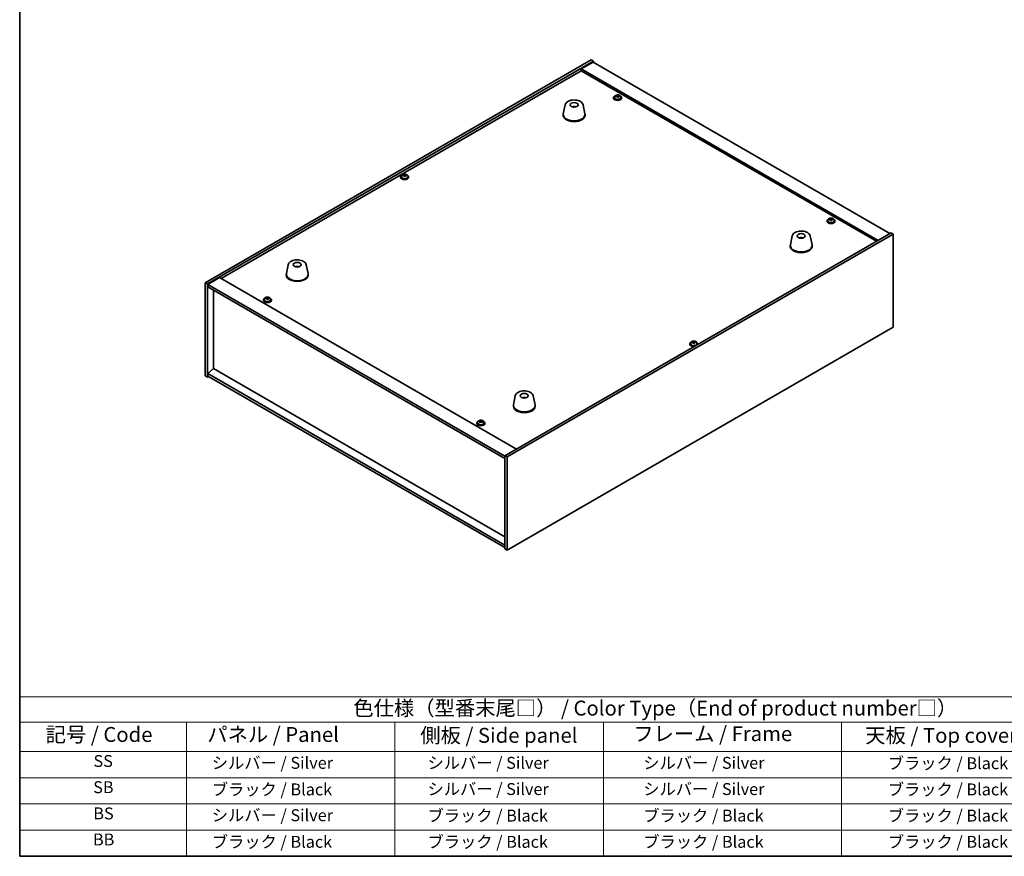
# Model space of a CAD drawing. Units: millimetres. Extents: x 87 to 12268, y 48 to 2015.
# Drawn here: x 87 to 1079, y 48 to 891 of the extents above; entities that cross this region are included whole.
import ezdxf

# ---------------------------------------------------------------- set-up
doc = ezdxf.new("R2010")
doc.units = ezdxf.units.MM
doc.header["$LTSCALE"] = 6
for name, color, linetype, lineweight in [('Border (ISO)', 7, 'Continuous', 35), ('Symbol (ISO)', 7, 'Continuous', 18), ('Visible (ISO)', 7, 'Continuous', 35)]:
    doc.layers.add(name, color=color, linetype=linetype, lineweight=lineweight)
doc.styles.add('Note Text (TK)', font='txt')
doc.styles.add('Note Text (TK2)', font='txt')

# ---------------------------------------------------------------- blocks, each defined once
blk = doc.blocks.new('図面枠 tk図枠')
at = {"layer": 'Border (ISO)'}
for p, q in [((14.5, 289), (14.5, 8)), ((14.5, 8), (405.5, 8))]:
    blk.add_line(p, q, dxfattribs=at)
blk = doc.blocks.new('テーブル1')
at = {"layer": 'Symbol (ISO)'}
for p, q in [((14.5, 34.78), (224.5, 34.78)), ((14.5, 34.78), (14.5, 30.5)), ((14.5, 30.5), (224.5, 30.5)), ((14.5, 30.5), (14.5, 25.6)), ((42.5, 30.5), (42.5, 25.6)), ((77.5, 30.5), (77.5, 25.6)), ((112.5, 30.5), (112.5, 25.6)), ((152.5, 30.5), (152.5, 25.6)), ((14.5, 25.6), (224.5, 25.6)), ((14.5, 25.6), (14.5, 8)), ((42.5, 25.6), (42.5, 8)), ((77.5, 25.6), (77.5, 8)), ((112.5, 25.6), (112.5, 8)), ((152.5, 25.6), (152.5, 8)), ((14.5, 21.2), (224.5, 21.2)), ((14.5, 16.8), (224.5, 16.8)), ((14.5, 12.4), (224.5, 12.4)), ((14.5, 8), (224.5, 8))]:
    blk.add_line(p, q, dxfattribs=at)
at = {"layer": 'Symbol (ISO)', "color": 7, "attachment_point": 7}
for s, insert, char_height, style in [('色仕様（型番末尾□） / Color Type（End of product number□）', (70.51, 30.86), 2.5, 'Note Text (TK)'), ('記号 / Code', (18.86, 26.43), 2.5, 'Note Text (TK)'), ('   パネル / Panel', (43.7, 26.43), 2.5, 'Note Text (TK)'), ('    側板 / Side panel', (78.7, 26.28), 2.5, 'Note Text (TK)'), ('     フレーム / Frame', (113.7, 26.56), 2.5, 'Note Text (TK)'), ('天板 / Top cover', (156.47, 26.28), 2.5, 'Note Text (TK)'), ('SS', (26.89, 22.38), 2, 'Note Text (TK2)'), ('     シルバー / Silver', (43.7, 22.07), 2, 'Note Text (TK2)'), ('       シルバー / Silver', (78.7, 22.07), 2, 'Note Text (TK2)'), ('         シルバー / Silver', (113.7, 22.07), 2, 'Note Text (TK2)'), ('ブラック / Black', (160.25, 22.01), 2, 'Note Text (TK2)'), ('SB', (26.84, 17.98), 2, 'Note Text (TK2)'), ('     ブラック / Black', (43.7, 17.61), 2, 'Note Text (TK2)'), ('       シルバー / Silver', (78.7, 17.67), 2, 'Note Text (TK2)'), ('         シルバー / Silver ', (113.7, 17.67), 2, 'Note Text (TK2)'), ('ブラック / Black', (160.25, 17.61), 2, 'Note Text (TK2)'), ('BS', (26.86, 13.58), 2, 'Note Text (TK2)'), ('     シルバー / Silver', (43.7, 13.27), 2, 'Note Text (TK2)'), ('       ブラック / Black', (78.7, 13.21), 2, 'Note Text (TK2)'), ('         ブラック / Black', (113.7, 13.21), 2, 'Note Text (TK2)'), ('ブラック / Black', (160.25, 13.21), 2, 'Note Text (TK2)'), ('BB', (26.81, 9.2), 2, 'Note Text (TK2)'), ('     ブラック / Black', (43.7, 8.81), 2, 'Note Text (TK2)'), ('       ブラック / Black', (78.7, 8.81), 2, 'Note Text (TK2)'), ('         ブラック / Black ', (113.7, 8.81), 2, 'Note Text (TK2)'), ('ブラック / Black', (160.25, 8.81), 2, 'Note Text (TK2)')]:
    blk.add_mtext(s, dxfattribs=dict(at, insert=insert, char_height=char_height, style=style))

msp = doc.modelspace()

# ---------------------------------------------------------------- linework, layer by layer
at = {"layer": 'Visible (ISO)'}
for p, q in [((273.9337, 625.9949), (662.8425, 850.5315)), ((276.0551, 624.7702), (664.9638, 849.3067)), ((664.6102, 848.2861), (652.5894, 841.3459)), ((662.8425, 850.5315), (664.9638, 849.3067)), ((664.6102, 848.2861), (963.7164, 675.5971)), ((664.9638, 849.3067), (664.9638, 848.082)), ((290.0204, 630.1795), (652.5894, 839.5088)), ((951.6956, 668.6569), (652.5894, 841.3459)), ((652.5894, 841.3459), (652.5894, 839.5088)), ((652.5894, 839.5088), (950.1046, 667.7383)), ((688.7755, 813.6233), (688.7755, 814.346)), ((688.7755, 814.1553), (689.3207, 814.225)), ((689.3207, 814.225), (689.3207, 814.8199)), ((689.3207, 814.225), (689.4805, 813.8078)), ((689.9425, 812.7167), (689.9425, 813.3713)), ((691.0854, 813.7623), (691.0854, 814.1701)), ((636.4428, 805.1555), (634.595, 796.1664)), ((654.5939, 805.1555), (656.4417, 796.1664)), ((685.359, 812.3603), (685.359, 811.952)), ((686.209, 813.3136), (686.209, 812.3603)), ((692.509, 813.3136), (692.509, 812.3603)), ((693.359, 812.3603), (693.359, 811.952)), ((634.5184, 795.418), (634.5184, 794.6015)), ((645.9247, 803.2099), (645.8845, 802.9162)), ((656.5184, 795.418), (656.5184, 794.6015)), ((474.1685, 733.8107), (474.1685, 734.5335)), ((474.1685, 734.3428), (474.7138, 734.4124)), ((474.7138, 734.4124), (474.7138, 735.0074)), ((474.7138, 734.4124), (474.8736, 733.9953)), ((476.4785, 733.9497), (476.4785, 734.3576)), ((470.7521, 732.5477), (470.7521, 732.1395)), ((471.6021, 733.501), (471.6021, 732.5477)), ((475.3356, 732.9041), (475.3356, 733.5588)), ((477.9021, 733.501), (477.9021, 732.5477)), ((478.7521, 732.5477), (478.7521, 732.1395)), ((900.3194, 688.2528), (900.3194, 687.8445)), ((901.1694, 689.2061), (901.1694, 688.2528)), ((903.7359, 689.5158), (903.7359, 690.2385)), ((903.7359, 690.0479), (904.2812, 690.1175)), ((904.2812, 690.1175), (904.2812, 690.7124)), ((904.2812, 690.1175), (904.441, 689.7003)), ((904.9029, 688.6092), (904.9029, 689.2638)), ((906.0459, 689.6548), (906.0459, 690.0626)), ((907.4694, 689.2061), (907.4694, 688.2528)), ((908.3194, 688.2528), (908.3194, 687.8445)), ((964.7771, 676.2095), (575.8683, 451.6729)), ((966.8984, 674.9847), (577.9897, 450.4482)), ((966.8984, 674.9847), (964.7771, 676.2095)), ((966.8984, 581.0876), (966.8984, 674.9847)), ((865.1918, 673.0872), (863.3441, 664.0981)), ((874.0541, 670.8415), (874.0282, 671.1652)), ((883.343, 673.0872), (885.1907, 664.0981)), ((863.2674, 663.3496), (863.2674, 662.5331)), ((885.2674, 663.3496), (885.2674, 662.5331)), ((357.4891, 644.1016), (355.6414, 635.1125)), ((366.4649, 641.8533), (366.4523, 642.1891)), ((375.6403, 644.1016), (377.4881, 635.1125)), ((273.9337, 625.9949), (276.0551, 624.7702)), ((273.9337, 532.0978), (273.9337, 625.9949)), ((288.4294, 631.098), (276.4086, 624.1578)), ((288.4294, 631.098), (587.5356, 458.409)), ((355.5647, 634.364), (355.5647, 633.5475)), ((377.5647, 634.364), (377.5647, 633.5475)), ((276.0551, 530.8731), (276.0551, 624.7702)), ((276.4086, 624.1578), (276.4086, 621.7083)), ((575.8683, 451.2647), (276.4086, 624.1578)), ((276.4086, 621.7083), (575.8683, 448.8152)), ((282.3837, 539.385), (282.3837, 618.2586)), ((332.5127, 608.6444), (332.5127, 608.2361)), ((333.3627, 609.5977), (333.3627, 608.6444)), ((335.9292, 609.9074), (335.9292, 610.6301)), ((335.9292, 610.4394), (336.4744, 610.5091)), ((336.4744, 610.5091), (336.4744, 611.104)), ((336.4744, 610.5091), (336.6342, 610.0919)), ((337.0962, 609.0008), (337.0962, 609.6554)), ((338.2391, 610.0464), (338.2391, 610.4542)), ((339.6627, 609.5977), (339.6627, 608.6444)), ((340.5127, 608.6444), (340.5127, 608.2361)), ((577.9897, 356.5511), (966.8984, 581.0876)), ((765.4965, 565.6124), (765.4965, 566.3352)), ((765.4965, 566.1445), (766.0418, 566.2141)), ((766.0418, 566.2141), (766.0418, 566.8091)), ((766.0418, 566.2141), (766.2016, 565.797)), ((767.8065, 565.7514), (767.8065, 566.1593)), ((762.0801, 564.3494), (762.0801, 563.9412)), ((762.9301, 565.3027), (762.9301, 564.3494)), ((766.6636, 564.7058), (766.6636, 565.3605)), ((769.2301, 565.3027), (769.2301, 564.3494)), ((770.0801, 564.3494), (770.0801, 563.9412)), ((282.3483, 539.4055), (276.4086, 534.3432)), ((575.8683, 369.9416), (282.3483, 539.4055)), ((273.9337, 532.0978), (276.0551, 530.8731)), ((277.1157, 531.4854), (276.0551, 530.8731)), ((575.8683, 361.45), (276.4086, 534.3432)), ((276.4086, 534.3432), (276.4086, 531.8937)), ((276.4086, 531.8937), (575.8683, 359.0005)), ((586.2382, 512.0332), (584.3904, 503.0441)), ((595.8133, 510.0687), (595.7677, 509.7992)), ((604.3893, 512.0332), (606.2371, 503.0441)), ((584.3138, 502.2957), (584.3138, 501.4792)), ((606.3138, 502.2957), (606.3138, 501.4792)), ((550.0262, 486.1879), (550.0262, 486.6065)), ((551.6798, 485.9775), (552.0341, 486.3525)), ((552.0341, 486.3525), (552.0341, 486.9475)), ((552.0341, 486.3525), (552.2391, 486.288)), ((552.2391, 485.5683), (552.2391, 486.3047)), ((547.4731, 484.5369), (547.4731, 484.1286)), ((548.3231, 485.4902), (548.3231, 484.5369)), ((550.7072, 485.0568), (550.7072, 485.7931)), ((554.6231, 485.4902), (554.6231, 484.5369)), ((555.4731, 484.5369), (555.4731, 484.1286)), ((577.9897, 450.4482), (575.8683, 451.6729)), ((575.8683, 451.6729), (575.8683, 357.7758)), ((577.9897, 450.4482), (577.9897, 356.5511)), ((577.9897, 356.5511), (575.8683, 357.7758))]:
    msp.add_line(p, q, dxfattribs=at)
for centre, major_axis, ratio, start_param, end_param in [((689.359, 812.3603), (-4, 0), 0.57735027, 5.561933, 10.14603027), ((689.2791, 807.4656), (7.603, 2.9126), 0.79723009, 1.41114683, 1.50361185), ((687.5526, 807.0263), (-1.0054, 7.8735), 0.17632598, 5.60977359, 5.70303598), ((689.4389, 807.0484), (-7.603, -2.9126), 0.79723009, 4.55273949, 4.64520451), ((688.9595, 808.2999), (7.4122, 2.8395), 0.79723009, 1.22775652, 1.32101891), ((688.9977, 807.2109), (-1.0313, 8.0762), 0.17632598, 5.7931639, 5.88562892), ((688.0355, 813.6233), (0.74, 0), 0.57735027, 6.02541762, 6.28318531), ((689.7202, 807.3031), (1.0313, -8.0762), 0.17632598, 2.65157125, 2.74403627), ((690.2031, 813.9001), (-0.74, 0), 0.57735027, 0.21766913, 1.24721459), ((689.2791, 807.4656), (7.603, 2.9126), 0.79723009, 1.04516358, 1.1376286), ((689.4389, 807.0484), (-7.603, -2.9126), 0.79723009, 4.18675623, 4.27922125), ((691.1653, 807.4876), (1.0054, -7.8735), 0.17632598, 2.46818094, 2.56144332), ((689.359, 811.952), (-4, 0), 0.57735027, 0, 3.14159265), ((689.359, 812.3603), (3.15, 0), 0.57735027, 3.14159265, 6.28318531), ((688.9977, 807.2109), (-1.0313, 8.0762), 0.17632598, 5.42718065, 5.51964567), ((689.7585, 806.2141), (-7.4122, -2.8395), 0.79723009, 4.36934918, 4.46261156), ((689.7202, 807.3031), (1.0313, -8.0762), 0.17632598, 2.28558799, 2.37805301), ((645.5184, 795.418), (11, 0), 0.57735027, 3.023467, 6.40131096), ((645.5184, 794.6015), (11, 0), 0.57735027, 3.14159267, 6.28318531), ((645.4414, 798.5258), (-3.5221, 3.5447), 0.77764305, 5.42377165, 5.62051275), ((645.6709, 798.5687), (1.0738, 4.8803), 0.42590741, 0.34573783, 0.55180018), ((645.3646, 798.659), (1.7297, 4.6881), 0.31382739, 0.39661957, 0.55595393), ((474.7521, 732.5477), (-4, 0), 0.57735027, 5.561933, 10.14603027), ((474.6722, 727.653), (7.603, 2.9126), 0.79723009, 1.41114683, 1.50361185), ((474.3525, 728.4873), (7.4122, 2.8395), 0.79723009, 1.22775652, 1.32101891), ((474.3908, 727.3983), (-1.0313, 8.0762), 0.17632598, 5.7931639, 5.88562892), ((475.1133, 727.4906), (1.0313, -8.0762), 0.17632598, 2.65157125, 2.74403627), ((474.6722, 727.653), (7.603, 2.9126), 0.79723009, 1.04516358, 1.1376286), ((476.5584, 727.6751), (1.0054, -7.8735), 0.17632598, 2.46818094, 2.56144332), ((474.7521, 732.1395), (-4, 0), 0.57735027, 0, 3.14159265), ((474.7521, 732.5477), (3.15, 0), 0.57735027, 3.14159265, 6.28318531), ((472.9457, 727.2138), (-1.0054, 7.8735), 0.17632598, 5.60977359, 5.70303598), ((474.832, 727.2359), (-7.603, -2.9126), 0.79723009, 4.55273949, 4.64520451), ((473.4285, 733.8107), (0.74, 0), 0.57735027, 6.02541762, 6.28318531), ((474.3908, 727.3983), (-1.0313, 8.0762), 0.17632598, 5.42718065, 5.51964567), ((475.1516, 726.4016), (-7.4122, -2.8395), 0.79723009, 4.36934918, 4.46261156), ((475.5962, 734.0875), (-0.74, 0), 0.57735027, 0.21766913, 1.24721459), ((475.1133, 727.4906), (1.0313, -8.0762), 0.17632598, 2.28558799, 2.37805301), ((474.832, 727.2359), (-7.603, -2.9126), 0.79723009, 4.18675623, 4.27922125), ((904.3194, 688.2528), (-4, 0), 0.57735027, 5.561933, 10.14603027), ((904.3194, 687.8445), (-4, 0), 0.57735027, 0, 3.14159265), ((904.3194, 688.2528), (3.15, 0), 0.57735027, 3.14159265, 6.28318531), ((904.2395, 683.3581), (7.603, 2.9126), 0.79723009, 1.41114683, 1.50361185), ((902.5131, 682.9188), (-1.0054, 7.8735), 0.17632598, 5.60977359, 5.70303598), ((904.3993, 682.9409), (-7.603, -2.9126), 0.79723009, 4.55273949, 4.64520451), ((903.9199, 684.1924), (7.4122, 2.8395), 0.79723009, 1.22775652, 1.32101891), ((903.9582, 683.1034), (-1.0313, 8.0762), 0.17632598, 5.7931639, 5.88562892), ((902.9959, 689.5158), (0.74, 0), 0.57735027, 6.02541762, 6.28318531), ((903.9582, 683.1034), (-1.0313, 8.0762), 0.17632598, 5.42718065, 5.51964567), ((904.6807, 683.1956), (1.0313, -8.0762), 0.17632598, 2.65157125, 2.74403627), ((904.7189, 682.1066), (-7.4122, -2.8395), 0.79723009, 4.36934918, 4.46261156), ((905.1635, 689.7926), (-0.74, 0), 0.57735027, 0.21766913, 1.24721459), ((904.6807, 683.1956), (1.0313, -8.0762), 0.17632598, 2.28558799, 2.37805301), ((904.2395, 683.3581), (7.603, 2.9126), 0.79723009, 1.04516358, 1.1376286), ((904.3993, 682.9409), (-7.603, -2.9126), 0.79723009, 4.18675623, 4.27922125), ((906.1258, 683.3802), (1.0054, -7.8735), 0.17632598, 2.46818094, 2.56144332), ((874.4296, 666.5792), (-1.3407, 4.8138), 0.21924181, 5.74008589, 5.91946961), ((874.1061, 666.5119), (-0.678, 4.9508), 0.33196694, 5.7509389, 5.95700125), ((874.2674, 663.3496), (11, 0), 0.57735027, 3.023467, 6.40131096), ((874.2674, 662.5331), (11, 0), 0.57735027, 3.14159265, 6.28318531), ((366.5647, 634.364), (11, 0), 0.57735027, 3.023467, 6.40131096), ((366.7316, 637.5846), (-1.0611, 4.8831), 0.14611806, 5.74763264, 5.93820697), ((366.3985, 637.5351), (-0.396, 4.9813), 0.259198, 5.75956234, 5.96562468), ((366.5647, 633.5475), (11, 0), 0.57735027, 3.14159265, 6.28318531), ((336.5127, 608.6444), (-4, 0), 0.57735027, 5.561933, 10.14603027), ((336.5127, 608.2361), (-4, 0), 0.57735027, 0, 3.14159265), ((336.5127, 608.6444), (3.15, 0), 0.57735027, 3.14159263, 6.28318531), ((336.4328, 603.7497), (7.603, 2.9126), 0.79723009, 1.41114683, 1.50361185), ((334.7063, 603.3104), (-1.0054, 7.8735), 0.17632598, 5.60977359, 5.70303598), ((336.5926, 603.3325), (-7.603, -2.9126), 0.79723009, 4.55273949, 4.64520451), ((336.1132, 604.584), (7.4122, 2.8395), 0.79723009, 1.22775652, 1.32101891), ((336.1514, 603.495), (-1.0313, 8.0762), 0.17632598, 5.7931639, 5.88562892), ((335.1892, 609.9074), (0.74, 0), 0.57735027, 6.02541762, 6.28318531), ((336.1514, 603.495), (-1.0313, 8.0762), 0.17632598, 5.42718065, 5.51964567), ((336.874, 603.5872), (1.0313, -8.0762), 0.17632598, 2.65157125, 2.74403627), ((336.9122, 602.4982), (-7.4122, -2.8395), 0.79723009, 4.36934918, 4.46261156), ((337.3568, 610.1842), (-0.74, 0), 0.57735027, 0.21766913, 1.24721459), ((336.874, 603.5872), (1.0313, -8.0762), 0.17632598, 2.28558799, 2.37805301), ((336.4328, 603.7497), (7.603, 2.9126), 0.79723009, 1.04516358, 1.1376286), ((336.5926, 603.3325), (-7.603, -2.9126), 0.79723009, 4.18675623, 4.27922125), ((338.319, 603.7717), (1.0054, -7.8735), 0.17632598, 2.46818094, 2.56144332), ((766.0801, 564.3494), (-4, 0), 0.57735027, 5.561933, 8.13401929), ((766.0002, 559.4547), (7.603, 2.9126), 0.79723009, 1.41114683, 1.50361185), ((764.2737, 559.0155), (-1.0054, 7.8735), 0.17632598, 5.60977359, 5.70303598), ((766.16, 559.0376), (-7.603, -2.9126), 0.79723009, 4.55273949, 4.64520451), ((765.6805, 560.289), (7.4122, 2.8395), 0.79723009, 1.22775652, 1.32101891), ((765.7188, 559.2), (-1.0313, 8.0762), 0.17632598, 5.7931639, 5.88562892), ((764.7565, 565.6124), (0.74, 0), 0.57735027, 6.02541762, 6.28318531), ((766.4413, 559.2923), (1.0313, -8.0762), 0.17632598, 2.65157125, 2.74403627), ((766.9242, 565.8892), (-0.74, 0), 0.57735027, 0.21766913, 1.24721459), ((766.0002, 559.4547), (7.603, 2.9126), 0.79723009, 1.04516358, 1.1376286), ((766.16, 559.0376), (-7.603, -2.9126), 0.79723009, 4.18675623, 4.27922125), ((767.8864, 559.4768), (1.0054, -7.8735), 0.17632598, 2.46818094, 2.56144332), ((766.0801, 564.3494), (4, 0), 0.57735027, 6.00314765, 7.00443762), ((766.0801, 563.9412), (-4, 0), 0.57735027, 0, 1.63346024), ((766.0801, 564.3494), (3.15, 0), 0.57735027, 3.14159265, 6.28318531), ((765.7188, 559.2), (-1.0313, 8.0762), 0.17632598, 5.42718065, 5.51964567), ((766.4796, 558.2033), (-7.4122, -2.8395), 0.79723009, 4.36934918, 4.46261156), ((766.4413, 559.2923), (1.0313, -8.0762), 0.17632598, 2.28558799, 2.37805301), ((766.0801, 563.9412), (4, 0), 0.57735027, 6.22052139, 6.28318531), ((595.2258, 505.407), (-3.1929, 3.8439), 0.74933537, 5.48547596, 5.69153831), ((595.4601, 505.4402), (1.3118, 4.8218), 0.47721485, 0.3615879, 0.56765025), ((595.166, 505.5431), (1.9609, 4.5962), 0.36558834, 0.41988041, 0.56356359), ((595.3138, 502.2957), (11, 0), 0.57735027, 3.023467, 6.40131096), ((595.3138, 501.4792), (11, 0), 0.57735027, 3.14159265, 6.28318531), ((551.4731, 484.5369), (-4, 0), 0.57735027, 5.561933, 10.14603027), ((549.849, 479.945), (2.3841, 7.571), 0.39095801, 0.6314195, 0.72468189), ((551.296, 479.2461), (-5.9185, 5.5911), 0.71681135, 5.44437958, 5.5368446), ((551.6503, 479.6211), (5.9185, -5.5911), 0.71681135, 2.30278693, 2.39525195), ((551.1483, 479.5359), (2.4454, 7.7659), 0.39095801, 0.44882656, 0.54129158), ((552.359, 480.3713), (5.77, -5.4508), 0.71681135, 2.11939662, 2.212659), ((551.798, 479.3313), (-2.4454, -7.7659), 0.39095801, 3.59041921, 3.68288423), ((551.4731, 484.1286), (-4, 0), 0.57735027, 0, 3.14159265), ((551.4731, 484.5369), (3.15, 0), 0.57735027, 3.14159265, 6.28318531), ((551.1483, 479.5359), (2.4454, 7.7659), 0.39095801, 0.81480981, 0.90727483), ((550.5873, 478.4959), (-5.77, 5.4508), 0.71681135, 5.26098927, 5.35425166), ((549.9672, 485.0568), (0.74, 0), 0.57735027, 6.02183631, 6.28318531), ((551.0302, 486.182), (-0.74, 0), 0.57735027, 1.11906972, 2.64227819), ((551.798, 479.3313), (-2.4454, -7.7659), 0.39095801, 3.95640247, 4.04886749), ((552.9791, 485.5683), (-0.74, 0), 0.57735027, 0, 0.07265816), ((551.296, 479.2461), (-5.9185, 5.5911), 0.71681135, 5.07839633, 5.17086134), ((551.6503, 479.6211), (5.9185, -5.5911), 0.71681135, 1.93680367, 2.02926869), ((553.0973, 478.9222), (-2.3841, -7.571), 0.39095801, 3.77301216, 3.86627454)]:
    msp.add_ellipse(centre, major_axis=major_axis, ratio=ratio, start_param=start_param, end_param=end_param, dxfattribs=at)
for centre, major_axis in [((645.5184, 805.2159), (-4, 0)), ((874.2674, 673.1476), (4, 0)), ((366.5647, 644.162), (-4, 0)), ((595.3138, 512.0937), (-4, 0))]:
    msp.add_ellipse(centre, major_axis=major_axis, ratio=0.57735027, dxfattribs=at)
for points, knots in [([(686.209, 813.3136), (686.209, 813.508), (686.2592, 813.7018), (686.4537, 814.074), (686.6023, 814.2512), (686.9874, 814.5747), (687.2285, 814.719), (687.7744, 814.9551), (688.0798, 815.0464), (688.722, 815.1672), (689.0586, 815.1969), (689.7301, 815.1924), (690.0649, 815.1584), (690.7008, 815.0296), (691.0016, 814.9347), (691.5402, 814.6913), (691.7776, 814.5427), (692.1611, 814.2037), (692.3083, 814.0133), (692.4715, 813.6496), (692.509, 813.4817), (692.509, 813.3136)], [0.21766913, 0.21766913, 0.21766913, 0.21766913, 0.5108272, 0.5108272, 0.8198426, 0.8198426, 1.14560241, 1.14560241, 1.47346758, 1.47346758, 1.80001714, 1.80001714, 2.12600429, 2.12600429, 2.45263379, 2.45263379, 2.78055729, 2.78055729, 3.10570743, 3.10570743, 3.35926178, 3.35926178, 3.35926178, 3.35926178]), ([(688.1953, 813.9129), (688.2855, 813.9348), (688.3781, 813.9665), (688.54, 814.0437), (688.6092, 814.0892), (688.7095, 814.18), (688.7472, 814.2313), (688.7814, 814.3315), (688.7779, 814.3806), (688.758, 814.4223)], [0.225164225, 0.225164225, 0.225164225, 0.225164225, 0.253148765, 0.253148765, 0.281133306, 0.281133306, 0.309117846, 0.309117846, 0.337102387, 0.337102387, 0.337102387, 0.337102387]), ([(689.2374, 813.1708), (689.2175, 813.2333), (689.1781, 813.2958), (689.0651, 813.4012), (688.9914, 813.4442), (688.8341, 813.5021), (688.7403, 813.5208), (688.5459, 813.5286), (688.4453, 813.5176), (688.3551, 813.4957)], [0.338363496, 0.338363496, 0.338363496, 0.338363496, 0.366348036, 0.366348036, 0.394332577, 0.394332577, 0.422317117, 0.422317117, 0.450301658, 0.450301658, 0.450301658, 0.450301658]), ([(689.4805, 814.5145), (689.5005, 814.4728), (689.5398, 814.4284), (689.6528, 814.3469), (689.7265, 814.3099), (689.8838, 814.252), (689.9776, 814.2273), (690.1721, 814.1956), (690.2726, 814.1885), (690.3629, 814.1897)], [0.113199271, 0.113199271, 0.113199271, 0.113199271, 0.141183811, 0.141183811, 0.169168352, 0.169168352, 0.197152892, 0.197152892, 0.225137433, 0.225137433, 0.225137433, 0.225137433]), ([(690.5227, 813.7725), (690.4325, 813.7714), (690.3398, 813.7577), (690.1779, 813.7044), (690.1087, 813.6648), (690.0084, 813.574), (689.9708, 813.5169), (689.9366, 813.3927), (689.94, 813.3256), (689.9599, 813.2631)], [0, 0, 0, 0, 0.027984541, 0.027984541, 0.055969081, 0.055969081, 0.083953622, 0.083953622, 0.111938162, 0.111938162, 0.111938162, 0.111938162]), ([(636.4428, 805.1555), (636.5602, 805.727), (636.81, 806.272), (637.5581, 807.3251), (638.0844, 807.8208), (639.378, 808.7117), (640.1643, 809.0947), (641.8872, 809.6868), (642.8248, 809.8944), (644.7497, 810.1185), (645.7363, 810.1363), (647.6703, 809.9834), (648.6173, 809.8129), (650.3888, 809.2921), (651.2124, 808.9409), (652.6505, 808.0718), (653.2662, 807.5531), (654.159, 806.4132), (654.4611, 805.8018), (654.5939, 805.1555)], [5.04818376, 5.04818376, 5.04818376, 5.04818376, 5.31923488, 5.31923488, 5.62774509, 5.62774509, 5.96399663, 5.96399663, 6.30188267, 6.30188267, 6.63699737, 6.63699737, 6.97183015, 6.97183015, 7.30910962, 7.30910962, 7.64697711, 7.64697711, 7.95352511, 7.95352511, 7.95352511, 7.95352511]), ([(643.8601, 803.1143), (644.1012, 803.2514), (644.3555, 803.3474), (644.9038, 803.4857), (645.1996, 803.5213), (645.7888, 803.5248), (646.082, 803.4933), (646.6469, 803.3603), (646.9193, 803.2607), (647.1766, 803.1143)], [6.60419031, 6.60419031, 6.60419031, 6.60419031, 6.96983357, 6.96983357, 7.37168327, 7.37168327, 7.76931858, 7.76931858, 8.15961751, 8.15961751, 8.15961751, 8.15961751]), ([(645.4957, 802.9644), (645.484, 802.9536), (645.4672, 802.943), (645.4265, 802.9255), (645.4025, 802.9186), (645.3656, 802.9119), (645.3515, 802.91), (645.3371, 802.9089)], [0, 0, 0, 0, 0.0074949209, 0.0074949209, 0.0149898419, 0.0149898419, 0.0191172912, 0.0191172912, 0.0191172912, 0.0191172912]), ([(645.9247, 803.2099), (645.9261, 803.2203), (645.9285, 803.2318), (645.9347, 803.2535), (645.9398, 803.2668), (645.9498, 803.2868), (645.9564, 803.297), (645.9668, 803.3084), (645.9719, 803.3127), (645.9767, 803.3152)], [0.0346009038, 0.0346009038, 0.0346009038, 0.0346009038, 0.0376365484, 0.0376365484, 0.0413929595, 0.0413929595, 0.045198241, 0.045198241, 0.0480896309, 0.0480896309, 0.0480896309, 0.0480896309]), ([(471.6021, 733.501), (471.6021, 733.6955), (471.6523, 733.8893), (471.8468, 734.2614), (471.9954, 734.4386), (472.3805, 734.7621), (472.6215, 734.9064), (473.1675, 735.1425), (473.4729, 735.2339), (474.1151, 735.3547), (474.4517, 735.3844), (475.1232, 735.3799), (475.458, 735.3459), (476.0939, 735.217), (476.3947, 735.1221), (476.9332, 734.8788), (477.1706, 734.7301), (477.5542, 734.3911), (477.7014, 734.2008), (477.8646, 733.837), (477.9021, 733.6692), (477.9021, 733.501)], [0.21766913, 0.21766913, 0.21766913, 0.21766913, 0.5108272, 0.5108272, 0.8198426, 0.8198426, 1.14560241, 1.14560241, 1.47346758, 1.47346758, 1.80001714, 1.80001714, 2.12600429, 2.12600429, 2.45263379, 2.45263379, 2.78055729, 2.78055729, 3.10570743, 3.10570743, 3.35926178, 3.35926178, 3.35926178, 3.35926178]), ([(473.5884, 734.1003), (473.6786, 734.1222), (473.7712, 734.154), (473.9331, 734.2312), (474.0023, 734.2767), (474.1026, 734.3675), (474.1402, 734.4187), (474.1745, 734.519), (474.171, 734.568), (474.1511, 734.6097)], [0.225164225, 0.225164225, 0.225164225, 0.225164225, 0.253148765, 0.253148765, 0.281133306, 0.281133306, 0.309117846, 0.309117846, 0.337102387, 0.337102387, 0.337102387, 0.337102387]), ([(474.8736, 734.702), (474.8936, 734.6603), (474.9329, 734.6158), (475.0459, 734.5344), (475.1196, 734.4974), (475.2769, 734.4394), (475.3707, 734.4148), (475.5651, 734.383), (475.6657, 734.376), (475.756, 734.3771)], [0.113199271, 0.113199271, 0.113199271, 0.113199271, 0.141183811, 0.141183811, 0.169168352, 0.169168352, 0.197152892, 0.197152892, 0.225137433, 0.225137433, 0.225137433, 0.225137433]), ([(474.6305, 733.3583), (474.6105, 733.4207), (474.5712, 733.4833), (474.4582, 733.5887), (474.3845, 733.6316), (474.2272, 733.6895), (474.1334, 733.7083), (473.939, 733.7161), (473.8384, 733.7051), (473.7482, 733.6832)], [0.338363496, 0.338363496, 0.338363496, 0.338363496, 0.366348036, 0.366348036, 0.394332577, 0.394332577, 0.422317117, 0.422317117, 0.450301658, 0.450301658, 0.450301658, 0.450301658]), ([(475.9158, 733.96), (475.8255, 733.9588), (475.7329, 733.9451), (475.571, 733.8919), (475.5018, 733.8523), (475.4015, 733.7615), (475.3639, 733.7043), (475.3297, 733.5801), (475.3331, 733.513), (475.353, 733.4505)], [0, 0, 0, 0, 0.027984541, 0.027984541, 0.055969081, 0.055969081, 0.083953622, 0.083953622, 0.111938162, 0.111938162, 0.111938162, 0.111938162]), ([(901.1694, 689.2061), (901.1694, 689.4005), (901.2196, 689.5944), (901.4142, 689.9665), (901.5628, 690.1437), (901.9479, 690.4672), (902.1889, 690.6115), (902.7349, 690.8476), (903.0403, 690.9389), (903.6825, 691.0598), (904.0191, 691.0894), (904.6906, 691.0849), (905.0254, 691.0509), (905.6612, 690.9221), (905.9621, 690.8272), (906.5006, 690.5838), (906.738, 690.4352), (907.1216, 690.0962), (907.2688, 689.9058), (907.432, 689.5421), (907.4694, 689.3743), (907.4694, 689.2061)], [0.21766913, 0.21766913, 0.21766913, 0.21766913, 0.5108272, 0.5108272, 0.8198426, 0.8198426, 1.14560241, 1.14560241, 1.47346758, 1.47346758, 1.80001714, 1.80001714, 2.12600429, 2.12600429, 2.45263379, 2.45263379, 2.78055729, 2.78055729, 3.10570743, 3.10570743, 3.35926178, 3.35926178, 3.35926178, 3.35926178]), ([(903.1557, 689.8054), (903.246, 689.8273), (903.3386, 689.859), (903.5005, 689.9362), (903.5697, 689.9818), (903.67, 690.0726), (903.7076, 690.1238), (903.7418, 690.224), (903.7384, 690.2731), (903.7185, 690.3148)], [0.225164225, 0.225164225, 0.225164225, 0.225164225, 0.253148765, 0.253148765, 0.281133306, 0.281133306, 0.309117846, 0.309117846, 0.337102387, 0.337102387, 0.337102387, 0.337102387]), ([(904.1979, 689.0633), (904.1779, 689.1258), (904.1386, 689.1883), (904.0256, 689.2938), (903.9519, 689.3367), (903.7946, 689.3946), (903.7008, 689.4134), (903.5063, 689.4211), (903.4058, 689.4101), (903.3155, 689.3882)], [0.338363496, 0.338363496, 0.338363496, 0.338363496, 0.366348036, 0.366348036, 0.394332577, 0.394332577, 0.422317117, 0.422317117, 0.450301658, 0.450301658, 0.450301658, 0.450301658]), ([(904.441, 690.4071), (904.4609, 690.3654), (904.5003, 690.3209), (904.6133, 690.2394), (904.687, 690.2024), (904.8443, 690.1445), (904.9381, 690.1198), (905.1325, 690.0881), (905.2331, 690.081), (905.3233, 690.0822)], [0.113199271, 0.113199271, 0.113199271, 0.113199271, 0.141183811, 0.141183811, 0.169168352, 0.169168352, 0.197152892, 0.197152892, 0.225137433, 0.225137433, 0.225137433, 0.225137433]), ([(905.4831, 689.665), (905.3929, 689.6639), (905.3003, 689.6502), (905.1384, 689.5969), (905.0692, 689.5574), (904.9689, 689.4665), (904.9312, 689.4094), (904.897, 689.2852), (904.9005, 689.2181), (904.9204, 689.1556)], [0, 0, 0, 0, 0.027984541, 0.027984541, 0.055969081, 0.055969081, 0.083953622, 0.083953622, 0.111938162, 0.111938162, 0.111938162, 0.111938162]), ([(865.1918, 673.0872), (865.3093, 673.6586), (865.5591, 674.2036), (866.3071, 675.2568), (866.8334, 675.7524), (868.1271, 676.6434), (868.9134, 677.0264), (870.6363, 677.6184), (871.5738, 677.8261), (873.4988, 678.0502), (874.4854, 678.068), (876.4193, 677.9151), (877.3663, 677.7445), (879.1378, 677.2237), (879.9614, 676.8726), (881.3995, 676.0035), (882.0152, 675.4848), (882.9081, 674.3449), (883.2101, 673.7335), (883.343, 673.0872)], [6.24989756, 6.24989756, 6.24989756, 6.24989756, 6.52094868, 6.52094868, 6.8294589, 6.8294589, 7.16571044, 7.16571044, 7.50359647, 7.50359647, 7.83871117, 7.83871117, 8.17354396, 8.17354396, 8.51082343, 8.51082343, 8.84869092, 8.84869092, 9.15523891, 9.15523891, 9.15523891, 9.15523891]), ([(872.6091, 671.046), (872.8502, 671.1831), (873.1045, 671.279), (873.6528, 671.4174), (873.9486, 671.453), (874.5378, 671.4565), (874.831, 671.425), (875.3959, 671.2919), (875.6683, 671.1923), (875.9257, 671.046)], [5.85116068, 5.85116068, 5.85116068, 5.85116068, 6.21680394, 6.21680394, 6.61865365, 6.61865365, 7.01628895, 7.01628895, 7.40658789, 7.40658789, 7.40658789, 7.40658789]), ([(873.9904, 671.2738), (873.9941, 671.2709), (873.998, 671.2663), (874.0057, 671.2542), (874.0107, 671.2437), (874.0179, 671.223), (874.0216, 671.2093), (874.0258, 671.1873), (874.0274, 671.1757), (874.0282, 671.1652)], [0.0122628834, 0.0122628834, 0.0122628834, 0.0122628834, 0.0151542734, 0.0151542734, 0.0189595549, 0.0189595549, 0.022715966, 0.022715966, 0.0257516105, 0.0257516105, 0.0257516105, 0.0257516105]), ([(874.4382, 670.8403), (874.4224, 670.8458), (874.4074, 670.8523), (874.3776, 670.8696), (874.3643, 670.8809), (874.3559, 670.8921)], [0.0170721926, 0.0170721926, 0.0170721926, 0.0170721926, 0.0224863874, 0.0224863874, 0.0296679253, 0.0296679253, 0.0296679253, 0.0296679253]), ([(357.4891, 644.1016), (357.6066, 644.673), (357.8564, 645.218), (358.6044, 646.2712), (359.1307, 646.7668), (360.4244, 647.6577), (361.2107, 648.0408), (362.9336, 648.6328), (363.8711, 648.8405), (365.7961, 649.0646), (366.7827, 649.0824), (368.7167, 648.9294), (369.6636, 648.7589), (371.4352, 648.2381), (372.2587, 647.887), (373.6969, 647.0178), (374.3126, 646.4992), (375.2054, 645.3592), (375.5075, 644.7479), (375.6403, 644.1016)], [5.04818376, 5.04818376, 5.04818376, 5.04818376, 5.31923488, 5.31923488, 5.62774509, 5.62774509, 5.96399663, 5.96399663, 6.30188267, 6.30188267, 6.63699737, 6.63699737, 6.97183015, 6.97183015, 7.30910962, 7.30910962, 7.64697711, 7.64697711, 7.95352511, 7.95352511, 7.95352511, 7.95352511]), ([(364.9064, 642.0604), (365.1475, 642.1975), (365.4019, 642.2934), (365.9502, 642.4318), (366.246, 642.4674), (366.8352, 642.4708), (367.1283, 642.4394), (367.6933, 642.3063), (367.9656, 642.2067), (368.223, 642.0604)], [4.18648844, 4.18648844, 4.18648844, 4.18648844, 4.5521317, 4.5521317, 4.95398141, 4.95398141, 5.35161671, 5.35161671, 5.74191565, 5.74191565, 5.74191565, 5.74191565]), ([(366.4255, 642.2994), (366.4283, 642.2964), (366.4312, 642.2916), (366.437, 642.2791), (366.4405, 642.2684), (366.4457, 642.2474), (366.4482, 642.2335), (366.451, 642.2113), (366.4519, 642.1996), (366.4523, 642.1891)], [0.0122628834, 0.0122628834, 0.0122628834, 0.0122628834, 0.0151542734, 0.0151542734, 0.0189595549, 0.0189595549, 0.022715966, 0.022715966, 0.0257516105, 0.0257516105, 0.0257516105, 0.0257516105]), ([(366.7516, 641.8551), (366.7452, 641.8586), (366.7393, 641.8623), (366.7187, 641.8768), (366.7075, 641.8888), (366.7012, 641.9003)], [0.01991301285, 0.01991301285, 0.01991301285, 0.01991301285, 0.02248638744, 0.02248638744, 0.02966792534, 0.02966792534, 0.02966792534, 0.02966792534]), ([(333.3627, 609.5977), (333.3627, 609.7921), (333.4129, 609.9859), (333.6074, 610.3581), (333.7561, 610.5353), (334.1412, 610.8588), (334.3822, 611.0031), (334.9281, 611.2392), (335.2335, 611.3305), (335.8757, 611.4513), (336.2123, 611.481), (336.8838, 611.4765), (337.2186, 611.4425), (337.8545, 611.3137), (338.1554, 611.2188), (338.6939, 610.9754), (338.9313, 610.8268), (339.3149, 610.4878), (339.462, 610.2974), (339.6253, 609.9337), (339.6627, 609.7658), (339.6627, 609.5977)], [0.21766913, 0.21766913, 0.21766913, 0.21766913, 0.5108272, 0.5108272, 0.8198426, 0.8198426, 1.14560241, 1.14560241, 1.47346758, 1.47346758, 1.80001714, 1.80001714, 2.12600429, 2.12600429, 2.45263379, 2.45263379, 2.78055729, 2.78055729, 3.10570743, 3.10570743, 3.35926178, 3.35926178, 3.35926178, 3.35926178]), ([(335.349, 610.197), (335.4392, 610.2189), (335.5319, 610.2506), (335.6937, 610.3278), (335.7629, 610.3733), (335.8632, 610.4641), (335.9009, 610.5154), (335.9351, 610.6156), (335.9317, 610.6647), (335.9117, 610.7064)], [0.225164225, 0.225164225, 0.225164225, 0.225164225, 0.253148765, 0.253148765, 0.281133306, 0.281133306, 0.309117846, 0.309117846, 0.337102387, 0.337102387, 0.337102387, 0.337102387]), ([(336.3911, 609.4549), (336.3712, 609.5174), (336.3318, 609.5799), (336.2188, 609.6853), (336.1451, 609.7283), (335.9879, 609.7862), (335.894, 609.8049), (335.6996, 609.8127), (335.599, 609.8017), (335.5088, 609.7798)], [0.338363496, 0.338363496, 0.338363496, 0.338363496, 0.366348036, 0.366348036, 0.394332577, 0.394332577, 0.422317117, 0.422317117, 0.450301658, 0.450301658, 0.450301658, 0.450301658]), ([(336.6342, 610.7987), (336.6542, 610.7569), (336.6935, 610.7125), (336.8065, 610.631), (336.8802, 610.594), (337.0375, 610.5361), (337.1313, 610.5114), (337.3258, 610.4797), (337.4264, 610.4726), (337.5166, 610.4738)], [0.113199271, 0.113199271, 0.113199271, 0.113199271, 0.141183811, 0.141183811, 0.169168352, 0.169168352, 0.197152892, 0.197152892, 0.225137433, 0.225137433, 0.225137433, 0.225137433]), ([(337.6764, 610.0566), (337.5862, 610.0555), (337.4935, 610.0418), (337.3317, 609.9885), (337.2625, 609.9489), (337.1621, 609.8581), (337.1245, 609.801), (337.0903, 609.6768), (337.0937, 609.6097), (337.1137, 609.5472)], [0, 0, 0, 0, 0.027984541, 0.027984541, 0.055969081, 0.055969081, 0.083953622, 0.083953622, 0.111938162, 0.111938162, 0.111938162, 0.111938162]), ([(762.9301, 565.3027), (762.9301, 565.4972), (762.9803, 565.691), (763.1748, 566.0631), (763.3234, 566.2403), (763.7085, 566.5638), (763.9495, 566.7081), (764.4955, 566.9442), (764.8009, 567.0356), (765.4431, 567.1564), (765.7797, 567.1861), (766.4512, 567.1816), (766.786, 567.1476), (767.4219, 567.0187), (767.7227, 566.9238), (768.2612, 566.6805), (768.4986, 566.5318), (768.8822, 566.1928), (769.0294, 566.0025), (769.1926, 565.6388), (769.2301, 565.4709), (769.2301, 565.3027)], [0.21766913, 0.21766913, 0.21766913, 0.21766913, 0.5108272, 0.5108272, 0.8198426, 0.8198426, 1.14560241, 1.14560241, 1.47346758, 1.47346758, 1.80001714, 1.80001714, 2.12600429, 2.12600429, 2.45263379, 2.45263379, 2.78055729, 2.78055729, 3.10570743, 3.10570743, 3.35926178, 3.35926178, 3.35926178, 3.35926178]), ([(764.9163, 565.902), (765.0066, 565.9239), (765.0992, 565.9557), (765.2611, 566.0329), (765.3303, 566.0784), (765.4306, 566.1692), (765.4682, 566.2204), (765.5024, 566.3207), (765.499, 566.3697), (765.4791, 566.4114)], [0.225164225, 0.225164225, 0.225164225, 0.225164225, 0.253148765, 0.253148765, 0.281133306, 0.281133306, 0.309117846, 0.309117846, 0.337102387, 0.337102387, 0.337102387, 0.337102387]), ([(765.9585, 565.16), (765.9385, 565.2225), (765.8992, 565.285), (765.7862, 565.3904), (765.7125, 565.4333), (765.5552, 565.4912), (765.4614, 565.51), (765.267, 565.5178), (765.1664, 565.5068), (765.0762, 565.4849)], [0.338363496, 0.338363496, 0.338363496, 0.338363496, 0.366348036, 0.366348036, 0.394332577, 0.394332577, 0.422317117, 0.422317117, 0.450301658, 0.450301658, 0.450301658, 0.450301658]), ([(766.2016, 566.5037), (766.2216, 566.462), (766.2609, 566.4175), (766.3739, 566.3361), (766.4476, 566.2991), (766.6049, 566.2412), (766.6987, 566.2165), (766.8931, 566.1847), (766.9937, 566.1777), (767.084, 566.1788)], [0.113199271, 0.113199271, 0.113199271, 0.113199271, 0.141183811, 0.141183811, 0.169168352, 0.169168352, 0.197152892, 0.197152892, 0.225137433, 0.225137433, 0.225137433, 0.225137433]), ([(767.2438, 565.7617), (767.1535, 565.7605), (767.0609, 565.7468), (766.899, 565.6936), (766.8298, 565.654), (766.7295, 565.5632), (766.6919, 565.5061), (766.6577, 565.3818), (766.6611, 565.3147), (766.681, 565.2522)], [0, 0, 0, 0, 0.027984541, 0.027984541, 0.055969081, 0.055969081, 0.083953622, 0.083953622, 0.111938162, 0.111938162, 0.111938162, 0.111938162]), ([(586.2382, 512.0332), (586.3557, 512.6047), (586.6054, 513.1497), (587.3535, 514.2028), (587.8798, 514.6985), (589.1734, 515.5894), (589.9597, 515.9725), (591.6827, 516.5645), (592.6202, 516.7721), (594.5451, 516.9962), (595.5318, 517.0141), (597.4657, 516.8611), (598.4127, 516.6906), (600.1842, 516.1698), (601.0078, 515.8186), (602.4459, 514.9495), (603.0616, 514.4309), (603.9544, 513.2909), (604.2565, 512.6795), (604.3893, 512.0332)], [5.04818376, 5.04818376, 5.04818376, 5.04818376, 5.31923488, 5.31923488, 5.62774509, 5.62774509, 5.96399663, 5.96399663, 6.30188267, 6.30188267, 6.63699737, 6.63699737, 6.97183015, 6.97183015, 7.30910962, 7.30910962, 7.64697711, 7.64697711, 7.95352511, 7.95352511, 7.95352511, 7.95352511]), ([(593.6555, 509.9921), (593.8966, 510.1291), (594.1509, 510.2251), (594.6992, 510.3634), (594.995, 510.399), (595.5842, 510.4025), (595.8774, 510.3711), (596.4423, 510.238), (596.7147, 510.1384), (596.9721, 509.9921)], [1.81925444, 1.81925444, 1.81925444, 1.81925444, 2.1848977, 2.1848977, 2.5867474, 2.5867474, 2.98438271, 2.98438271, 3.37468164, 3.37468164, 3.37468164, 3.37468164]), ([(594.1821, 509.9319), (594.1907, 509.9316), (594.2002, 509.9297), (594.2194, 509.9231), (594.2321, 509.9162), (594.2516, 509.901), (594.262, 509.8902), (594.2728, 509.8748), (594.2763, 509.8688), (594.2793, 509.8628)], [0.0122628834, 0.0122628834, 0.0122628834, 0.0122628834, 0.0151542734, 0.0151542734, 0.0189595549, 0.0189595549, 0.022715966, 0.022715966, 0.0246152483, 0.0246152483, 0.0246152483, 0.0246152483]), ([(595.3291, 509.8423), (595.3158, 509.832), (595.2975, 509.8221), (595.2545, 509.8064), (595.2297, 509.8005), (595.1811, 509.7938), (595.154, 509.7925), (595.1027, 509.795), (595.0784, 509.7987), (595.0577, 509.8039)], [0, 0, 0, 0, 0.0074949209, 0.0074949209, 0.0149898419, 0.0149898419, 0.0224863874, 0.0224863874, 0.0296679253, 0.0296679253, 0.0296679253, 0.0296679253]), ([(595.8133, 510.0687), (595.815, 510.079), (595.8179, 510.0904), (595.8251, 510.1117), (595.831, 510.1249), (595.8425, 510.1445), (595.8501, 510.1543), (595.8619, 510.1652), (595.8677, 510.1693), (595.8731, 510.1716)], [0.0346009038, 0.0346009038, 0.0346009038, 0.0346009038, 0.0376365484, 0.0376365484, 0.0413929595, 0.0413929595, 0.045198241, 0.045198241, 0.0480896309, 0.0480896309, 0.0480896309, 0.0480896309]), ([(548.3231, 485.4902), (548.3231, 485.6846), (548.3734, 485.8785), (548.5679, 486.2506), (548.7165, 486.4278), (549.1016, 486.7513), (549.3426, 486.8956), (549.8886, 487.1317), (550.194, 487.223), (550.8362, 487.3439), (551.1728, 487.3735), (551.8443, 487.3691), (552.1791, 487.335), (552.8149, 487.2062), (553.1158, 487.1113), (553.6543, 486.8679), (553.8917, 486.7193), (554.2753, 486.3803), (554.4225, 486.1899), (554.5857, 485.8262), (554.6231, 485.6584), (554.6231, 485.4902)], [4.21307452, 4.21307452, 4.21307452, 4.21307452, 4.50623259, 4.50623259, 4.81524799, 4.81524799, 5.1410078, 5.1410078, 5.46887297, 5.46887297, 5.79542253, 5.79542253, 6.12140968, 6.12140968, 6.44803918, 6.44803918, 6.77596268, 6.77596268, 7.10111282, 7.10111282, 7.35466717, 7.35466717, 7.35466717, 7.35466717]), ([(550.6168, 485.559), (550.6611, 485.6162), (550.6923, 485.6805), (550.7135, 485.8058), (550.7034, 485.8668), (550.6508, 485.9701), (550.6048, 486.0191), (550.4807, 486.0958), (550.4026, 486.1235), (550.3215, 486.1386)], [0, 0, 0, 0, 0.027984541, 0.027984541, 0.055969081, 0.055969081, 0.083953622, 0.083953622, 0.111938162, 0.111938162, 0.111938162, 0.111938162]), ([(550.6758, 486.5137), (550.757, 486.4985), (550.8526, 486.4895), (551.0489, 486.4893), (551.1495, 486.4981), (551.3285, 486.5285), (551.4185, 486.5521), (551.572, 486.6117), (551.6356, 486.6478), (551.6798, 486.6842)], [0.338363496, 0.338363496, 0.338363496, 0.338363496, 0.366348036, 0.366348036, 0.394332577, 0.394332577, 0.422317117, 0.422317117, 0.450301658, 0.450301658, 0.450301658, 0.450301658]), ([(552.3295, 486.4796), (552.2852, 486.4432), (552.254, 486.397), (552.2328, 486.2956), (552.2429, 486.2405), (552.2955, 486.1372), (552.3415, 486.0822), (552.4656, 485.9816), (552.5437, 485.9359), (552.6248, 485.9)], [0.225164225, 0.225164225, 0.225164225, 0.225164225, 0.253148765, 0.253148765, 0.281133306, 0.281133306, 0.309117846, 0.309117846, 0.337102387, 0.337102387, 0.337102387, 0.337102387]), ([(552.2705, 485.5249), (552.1893, 485.5608), (552.0937, 485.5879), (551.8974, 485.6121), (551.7968, 485.6093), (551.6178, 485.5789), (551.5278, 485.5493), (551.3743, 485.4657), (551.3107, 485.4116), (551.2665, 485.3544)], [0.113199271, 0.113199271, 0.113199271, 0.113199271, 0.141183811, 0.141183811, 0.169168352, 0.169168352, 0.197152892, 0.197152892, 0.225137433, 0.225137433, 0.225137433, 0.225137433])]:
    msp.add_open_spline(points, degree=3, knots=knots, dxfattribs=at)
msp.add_open_spline([(645.2461, 802.9119), (645.2405, 802.9127), (645.2351, 802.9137), (645.2298, 802.9147)], degree=3, dxfattribs=at)

# ---------------------------------------------------------------- block references
at = {"xscale": 6, "yscale": 6, "zscale": 6}
for name in ['図面枠 tk図枠', 'テーブル1']:
    msp.add_blockref(name, (0, 0), dxfattribs=at)

doc.saveas('drawing.dxf')
